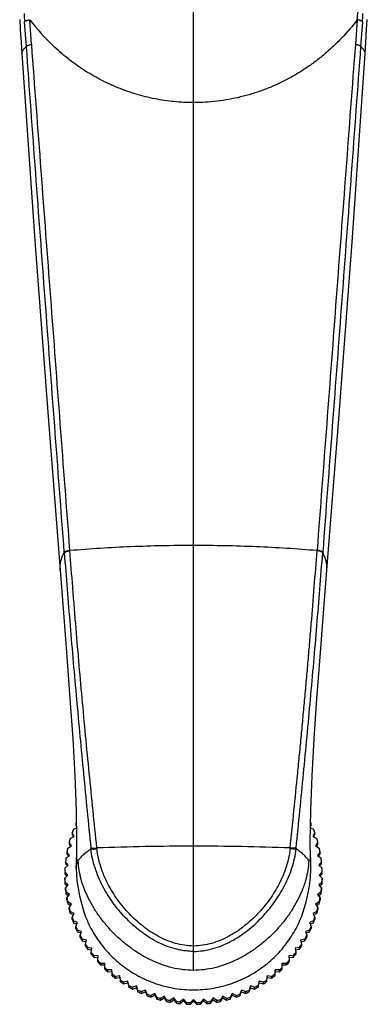
# Model space of a CAD drawing. Units: inches. Extents: x 4.2 to 17.9, y 3.8 to 11.2.
# Drawn here: x 10.2 to 11.9, y 3.8 to 8.6 of the extents above; entities that cross this region are included whole.
import ezdxf

# ---------------------------------------------------------------- set-up
doc = ezdxf.new("R2010")
doc.units = ezdxf.units.IN
doc.header["$LTSCALE"] = 1.21
doc.header["$MEASUREMENT"] = 0
doc.layers.get('0').update_dxf_attribs({"linetype": 'CONTINUOUS'})

msp = doc.modelspace()

# ---------------------------------------------------------------- linework, layer by layer
at = {"color": 9, "linetype": 'CONTINUOUS'}
for p, q in [((11.0473, 3.9555), (11.0473, 8.7966)), ((10.2359, 8.4426), (10.2271, 8.5627)), ((10.2613, 8.4525), (10.2523, 8.5727)), ((11.8424, 8.5727), (11.8333, 8.4525)), ((11.8675, 8.5627), (11.8588, 8.4426)), ((10.4198, 5.9834), (10.4197, 5.9853)), ((10.4471, 5.994), (10.447, 5.996)), ((11.6477, 5.996), (11.6475, 5.994)), ((11.6749, 5.9853), (11.6748, 5.9834)), ((10.5491, 4.5455), (10.5486, 4.5497)), ((11.546, 4.5497), (11.5456, 4.5455))]:
    msp.add_line(p, q, dxfattribs=at)
at = {"color": 7, "linetype": 'CONTINUOUS'}
for p, q in [((10.4643, 4.6419), (10.4791, 4.6479)), ((10.4789, 4.6618), (10.4758, 4.6693)), ((10.4758, 4.6693), (10.4758, 4.6608)), ((10.4758, 4.6608), (10.479, 4.653)), ((11.6155, 4.6479), (11.6303, 4.6419)), ((11.6156, 4.653), (11.6188, 4.6608)), ((11.6188, 4.6693), (11.6157, 4.6618)), ((11.6188, 4.6608), (11.6188, 4.6693)), ((10.4484, 4.5958), (10.4673, 4.6054)), ((10.4673, 4.6054), (10.4577, 4.6241)), ((10.4577, 4.6241), (10.4577, 4.6155)), ((10.4577, 4.6155), (10.4639, 4.6036)), ((11.6369, 4.6241), (11.6273, 4.6054)), ((11.6273, 4.6054), (11.6462, 4.5958)), ((11.6308, 4.6036), (11.6369, 4.6155)), ((11.6369, 4.6155), (11.6369, 4.6241)), ((10.4363, 4.5487), (10.4543, 4.5597)), ((10.4543, 4.5597), (10.4433, 4.5776)), ((10.4433, 4.5776), (10.4433, 4.5691)), ((10.4433, 4.5691), (10.4505, 4.5573)), ((10.4799, 4.58), (10.4786, 4.5034)), ((11.6514, 4.5776), (11.6403, 4.5597)), ((11.6403, 4.5597), (11.6584, 4.5487)), ((11.6441, 4.5573), (11.6514, 4.5691)), ((11.6514, 4.5691), (11.6514, 4.5776)), ((10.4278, 4.5008), (10.445, 4.5132)), ((10.445, 4.5132), (10.4325, 4.5302)), ((10.4325, 4.5302), (10.4325, 4.5216)), ((10.4325, 4.5216), (10.4409, 4.5102)), ((10.4787, 4.5045), (10.4774, 4.4869)), ((11.617, 4.4894), (11.6161, 4.5021)), ((11.6621, 4.5302), (11.6496, 4.5132)), ((11.6496, 4.5132), (11.6668, 4.5008)), ((11.6537, 4.5102), (11.6621, 4.5216)), ((11.6621, 4.5216), (11.6621, 4.5302)), ((10.4232, 4.4524), (10.4394, 4.466)), ((10.4394, 4.466), (10.4256, 4.482)), ((10.4256, 4.482), (10.4256, 4.4734)), ((10.4256, 4.4734), (10.4351, 4.4624)), ((10.4774, 4.4869), (10.4767, 4.4496)), ((10.4767, 4.4496), (10.4767, 4.4496)), ((11.6179, 4.4476), (11.617, 4.4894)), ((11.669, 4.482), (11.6553, 4.466)), ((11.6553, 4.466), (11.6714, 4.4524)), ((11.6595, 4.4624), (11.669, 4.4734)), ((11.669, 4.4734), (11.669, 4.482)), ((10.4375, 4.4186), (10.4225, 4.4335)), ((10.4225, 4.4335), (10.4225, 4.4249)), ((10.4225, 4.4249), (10.4332, 4.4143)), ((10.4225, 4.4037), (10.4375, 4.4186)), ((10.4225, 4.3951), (10.4225, 4.4037)), ((11.6721, 4.4335), (11.6571, 4.4186)), ((11.6571, 4.4186), (11.6721, 4.4037)), ((11.6614, 4.4143), (11.6721, 4.4249)), ((11.6721, 4.4249), (11.6721, 4.4335)), ((11.6721, 4.4037), (11.6721, 4.3951)), ((10.4394, 4.3712), (10.4232, 4.3848)), ((10.4232, 4.3848), (10.4232, 4.3762)), ((10.4232, 4.3762), (10.4351, 4.3662)), ((10.4256, 4.3552), (10.4394, 4.3712)), ((10.4256, 4.3466), (10.4256, 4.3552)), ((11.6714, 4.3848), (11.6553, 4.3712)), ((11.6553, 4.3712), (11.669, 4.3552)), ((11.6595, 4.3662), (11.6714, 4.3762)), ((11.669, 4.3552), (11.669, 4.3466)), ((11.6714, 4.3762), (11.6714, 4.3848)), ((10.445, 4.324), (10.4278, 4.3364)), ((10.4278, 4.3364), (10.4278, 4.3278)), ((10.4278, 4.3278), (10.4409, 4.3184)), ((10.4325, 4.307), (10.445, 4.324)), ((10.4325, 4.2984), (10.4325, 4.307)), ((11.6668, 4.3364), (11.6496, 4.324)), ((11.6496, 4.324), (11.6621, 4.307)), ((11.6537, 4.3184), (11.6668, 4.3278)), ((11.6621, 4.307), (11.6621, 4.2984)), ((11.6668, 4.3278), (11.6668, 4.3364)), ((10.4543, 4.2775), (10.4363, 4.2885)), ((10.4363, 4.2885), (10.4363, 4.2799)), ((10.4363, 4.2799), (10.4505, 4.2712)), ((10.4433, 4.2595), (10.4543, 4.2775)), ((10.4433, 4.251), (10.4433, 4.2595)), ((11.6584, 4.2885), (11.6403, 4.2775)), ((11.6403, 4.2775), (11.6514, 4.2595)), ((11.6441, 4.2712), (11.6584, 4.2799)), ((11.6514, 4.2595), (11.6514, 4.251)), ((11.6584, 4.2799), (11.6584, 4.2885)), ((10.4673, 4.2318), (10.4484, 4.2413)), ((10.4484, 4.2413), (10.4484, 4.2328)), ((10.4484, 4.2328), (10.4638, 4.225)), ((10.4577, 4.2131), (10.4673, 4.2318)), ((10.4577, 4.2045), (10.4577, 4.2131)), ((11.6462, 4.2413), (11.6273, 4.2318)), ((11.6273, 4.2318), (11.6369, 4.2131)), ((11.6308, 4.225), (11.6462, 4.2328)), ((11.6369, 4.2131), (11.6369, 4.2045)), ((11.6462, 4.2328), (11.6462, 4.2413)), ((10.4839, 4.1873), (10.4643, 4.1953)), ((10.4643, 4.1953), (10.4643, 4.1867)), ((10.4643, 4.1867), (10.4809, 4.1799)), ((10.4758, 4.1678), (10.4839, 4.1873)), ((10.4758, 4.1593), (10.4758, 4.1678)), ((11.6303, 4.1953), (11.6107, 4.1873)), ((11.6107, 4.1873), (11.6188, 4.1678)), ((11.6138, 4.1799), (11.6303, 4.1867)), ((11.6188, 4.1678), (11.6188, 4.1593)), ((11.6303, 4.1867), (11.6303, 4.1953)), ((10.504, 4.1442), (10.4838, 4.1507)), ((10.4838, 4.1507), (10.4838, 4.1421)), ((10.4838, 4.1421), (10.5014, 4.1364)), ((10.4974, 4.1242), (10.504, 4.1442)), ((10.4974, 4.1156), (10.4974, 4.1242)), ((11.6108, 4.1507), (11.5907, 4.1442)), ((11.5907, 4.1442), (11.5972, 4.1242)), ((11.5932, 4.1364), (11.6108, 4.1421)), ((11.5972, 4.1242), (11.5972, 4.1156)), ((11.6108, 4.1421), (11.6108, 4.1507)), ((10.5274, 4.1027), (10.5067, 4.1077)), ((10.5067, 4.1077), (10.5067, 4.0991)), ((10.5067, 4.0991), (10.5254, 4.0946)), ((10.5224, 4.0823), (10.5274, 4.1027)), ((10.5224, 4.0737), (10.5224, 4.0823)), ((10.554, 4.0633), (10.533, 4.0666)), ((10.533, 4.0666), (10.533, 4.058)), ((11.5616, 4.0666), (11.5407, 4.0633)), ((11.5616, 4.058), (11.5616, 4.0666)), ((11.5879, 4.1077), (11.5673, 4.1027)), ((11.5673, 4.1027), (11.5722, 4.0823)), ((11.5692, 4.0946), (11.5879, 4.0991)), ((11.5722, 4.0823), (11.5722, 4.0737)), ((11.5879, 4.0991), (11.5879, 4.1077)), ((10.533, 4.058), (10.5526, 4.0549)), ((10.5506, 4.0425), (10.554, 4.0633)), ((10.5506, 4.0339), (10.5506, 4.0425)), ((10.5836, 4.026), (10.5625, 4.0277)), ((10.5625, 4.0277), (10.5625, 4.0191)), ((10.5625, 4.0191), (10.5829, 4.0175)), ((10.5819, 4.005), (10.5836, 4.026)), ((11.5322, 4.0277), (11.511, 4.026)), ((11.511, 4.026), (11.5127, 4.005)), ((11.5117, 4.0175), (11.5322, 4.0191)), ((11.5322, 4.0191), (11.5322, 4.0277)), ((11.5407, 4.0633), (11.544, 4.0425)), ((11.542, 4.0549), (11.5616, 4.058)), ((11.544, 4.0425), (11.544, 4.0339)), ((10.5819, 3.9965), (10.5819, 4.005)), ((10.5949, 3.9912), (10.6161, 3.9912)), ((10.5949, 3.9912), (10.5949, 3.9826)), ((10.5949, 3.9826), (10.6161, 3.9826)), ((10.6161, 3.9616), (10.6161, 3.9912)), ((11.4785, 3.9912), (11.4997, 3.9912)), ((11.4785, 3.9616), (11.4785, 3.9912)), ((11.4785, 3.9826), (11.4997, 3.9826)), ((11.4997, 3.9826), (11.4997, 3.9912)), ((11.5127, 4.005), (11.5127, 3.9965)), ((10.6513, 3.9589), (10.6301, 3.9573)), ((10.6301, 3.9573), (10.6301, 3.9487)), ((10.6301, 3.9487), (10.6513, 3.9504)), ((10.6529, 3.938), (10.6513, 3.9589)), ((10.6513, 3.9504), (10.6513, 3.9589)), ((10.6513, 3.9504), (10.6529, 3.9294)), ((10.6529, 3.9294), (10.6529, 3.938)), ((10.6889, 3.9296), (10.6679, 3.9263)), ((10.6679, 3.9263), (10.6679, 3.9177)), ((10.6922, 3.9088), (10.6889, 3.9296)), ((10.6889, 3.921), (10.6889, 3.9296)), ((11.4058, 3.9296), (11.4024, 3.9088)), ((11.4267, 3.9263), (11.4058, 3.9296)), ((11.4058, 3.921), (11.4058, 3.9296)), ((11.4267, 3.9177), (11.4267, 3.9263)), ((11.4434, 3.9589), (11.4417, 3.938)), ((11.4417, 3.9294), (11.4434, 3.9504)), ((11.4417, 3.938), (11.4417, 3.9294)), ((11.4645, 3.9573), (11.4434, 3.9589)), ((11.4434, 3.9504), (11.4434, 3.9589)), ((11.4434, 3.9504), (11.4645, 3.9487)), ((11.4645, 3.9487), (11.4645, 3.9573)), ((10.6679, 3.9177), (10.6889, 3.921)), ((10.6889, 3.921), (10.6922, 3.9002)), ((10.6922, 3.9002), (10.6922, 3.9088)), ((10.7287, 3.9032), (10.7081, 3.8983)), ((10.7081, 3.8983), (10.7081, 3.8897)), ((10.7081, 3.8897), (10.7287, 3.8946)), ((10.7336, 3.8827), (10.7287, 3.9032)), ((10.7287, 3.8946), (10.7287, 3.9032)), ((10.7287, 3.8946), (10.7336, 3.8742)), ((10.7336, 3.8742), (10.7336, 3.8827)), ((10.7705, 3.88), (10.7503, 3.8735)), ((10.7503, 3.8735), (10.7503, 3.8649)), ((10.777, 3.86), (10.7705, 3.88)), ((10.7705, 3.8714), (10.7705, 3.88)), ((11.3242, 3.88), (11.3176, 3.86)), ((11.3443, 3.8735), (11.3242, 3.88)), ((11.3242, 3.8714), (11.3242, 3.88)), ((11.3443, 3.8649), (11.3443, 3.8735)), ((11.3659, 3.9032), (11.361, 3.8827)), ((11.361, 3.8742), (11.3659, 3.8946)), ((11.361, 3.8827), (11.361, 3.8742)), ((11.3866, 3.8983), (11.3659, 3.9032)), ((11.3659, 3.8946), (11.3659, 3.9032)), ((11.3659, 3.8946), (11.3866, 3.8897)), ((11.3866, 3.8897), (11.3866, 3.8983)), ((11.4024, 3.9002), (11.4058, 3.921)), ((11.4024, 3.9088), (11.4024, 3.9002)), ((11.4058, 3.921), (11.4267, 3.9177)), ((10.7503, 3.8649), (10.7705, 3.8714)), ((10.7705, 3.8714), (10.777, 3.8514)), ((10.777, 3.8514), (10.777, 3.86)), ((10.814, 3.8601), (10.7944, 3.8521)), ((10.7944, 3.8521), (10.7944, 3.8435)), ((10.7944, 3.8435), (10.814, 3.8515)), ((10.8221, 3.8407), (10.814, 3.8601)), ((10.814, 3.8515), (10.814, 3.8601)), ((10.814, 3.8515), (10.8221, 3.8321)), ((10.8221, 3.8321), (10.8221, 3.8407)), ((10.8589, 3.8437), (10.84, 3.8341)), ((10.84, 3.8256), (10.8589, 3.8351)), ((10.84, 3.8341), (10.84, 3.8256)), ((10.8685, 3.825), (10.8589, 3.8437)), ((10.8589, 3.8351), (10.8589, 3.8437)), ((10.8589, 3.8351), (10.8685, 3.8164)), ((10.905, 3.8308), (10.8869, 3.8198)), ((10.916, 3.8129), (10.905, 3.8308)), ((10.905, 3.8222), (10.905, 3.8308)), ((11.1897, 3.8308), (11.1786, 3.8129)), ((11.2078, 3.8198), (11.1897, 3.8308)), ((11.1897, 3.8222), (11.1897, 3.8308)), ((11.2358, 3.8437), (11.2261, 3.825)), ((11.2261, 3.8164), (11.2358, 3.8351)), ((11.2547, 3.8341), (11.2358, 3.8437)), ((11.2358, 3.8351), (11.2358, 3.8437)), ((11.2358, 3.8351), (11.2547, 3.8256)), ((11.2547, 3.8256), (11.2547, 3.8341)), ((11.2807, 3.8601), (11.2726, 3.8407)), ((11.2726, 3.8321), (11.2807, 3.8515)), ((11.2726, 3.8407), (11.2726, 3.8321)), ((11.3003, 3.8521), (11.2807, 3.8601)), ((11.2807, 3.8515), (11.2807, 3.8601)), ((11.2807, 3.8515), (11.3003, 3.8435)), ((11.3003, 3.8435), (11.3003, 3.8521)), ((11.3176, 3.8514), (11.3242, 3.8714)), ((11.3176, 3.86), (11.3176, 3.8514)), ((11.3242, 3.8714), (11.3443, 3.8649)), ((10.8685, 3.8164), (10.8685, 3.825)), ((10.8869, 3.8112), (10.905, 3.8222)), ((10.8869, 3.8198), (10.8869, 3.8112)), ((10.905, 3.8222), (10.916, 3.8043)), ((10.916, 3.8043), (10.916, 3.8129)), ((10.9519, 3.8215), (10.9348, 3.8092)), ((10.9348, 3.8006), (10.9519, 3.813)), ((10.9348, 3.8092), (10.9348, 3.8006)), ((10.9644, 3.8045), (10.9519, 3.8215)), ((10.9519, 3.813), (10.9519, 3.8215)), ((10.9519, 3.813), (10.9644, 3.796)), ((10.9644, 3.796), (10.9644, 3.8045)), ((10.9995, 3.816), (10.9833, 3.8023)), ((10.9833, 3.7937), (10.9995, 3.8074)), ((10.9833, 3.8023), (10.9833, 3.7937)), ((11.0132, 3.8), (10.9995, 3.816)), ((10.9995, 3.8074), (10.9995, 3.816)), ((10.9995, 3.8074), (11.0132, 3.7914)), ((11.0132, 3.7914), (11.0132, 3.8)), ((11.0473, 3.8141), (11.0323, 3.7992)), ((11.0323, 3.7907), (11.0473, 3.8055)), ((11.0323, 3.7992), (11.0323, 3.7907)), ((11.0623, 3.7992), (11.0473, 3.8141)), ((11.0473, 3.8055), (11.0473, 3.8141)), ((11.0473, 3.8055), (11.0623, 3.7907)), ((11.0623, 3.7907), (11.0623, 3.7992)), ((11.0952, 3.816), (11.0814, 3.8)), ((11.0814, 3.7914), (11.0952, 3.8074)), ((11.0814, 3.8), (11.0814, 3.7914)), ((11.1113, 3.8023), (11.0952, 3.816)), ((11.0952, 3.8074), (11.0952, 3.816)), ((11.0952, 3.8074), (11.1113, 3.7937)), ((11.1113, 3.7937), (11.1113, 3.8023)), ((11.1427, 3.8215), (11.1302, 3.8045)), ((11.1302, 3.796), (11.1427, 3.813)), ((11.1302, 3.8045), (11.1302, 3.796)), ((11.1599, 3.8092), (11.1427, 3.8215)), ((11.1427, 3.813), (11.1427, 3.8215)), ((11.1427, 3.813), (11.1599, 3.8006)), ((11.1599, 3.8006), (11.1599, 3.8092)), ((11.1786, 3.8043), (11.1897, 3.8222)), ((11.1786, 3.8129), (11.1786, 3.8043)), ((11.1897, 3.8222), (11.2078, 3.8112)), ((11.2078, 3.8112), (11.2078, 3.8198)), ((11.2261, 3.825), (11.2261, 3.8164))]:
    msp.add_line(p, q, dxfattribs=at)
for points in [[(10.2032, 8.5728), (10.2063, 8.5258), (10.2104, 8.463), (10.2139, 8.4077)], [(11.8808, 8.4077), (11.8842, 8.462), (11.8883, 8.5247), (11.8914, 8.5728)], [(10.2139, 8.4077), (10.2778, 7.477), (10.343, 6.6242), (10.3997, 5.8988)], [(11.6949, 5.8988), (11.7525, 6.6349), (11.818, 7.4917), (11.8808, 8.4077)], [(10.3997, 5.8988), (10.4157, 5.6915), (10.4322, 5.4789), (10.4475, 5.2752), (10.4609, 5.0819), (10.4714, 4.9008), (10.4781, 4.7333), (10.4799, 4.58)], [(11.616, 4.5021), (11.6147, 4.5788), (11.6165, 4.7321), (11.6232, 4.8996), (11.6337, 5.0807), (11.6471, 5.274), (11.6623, 5.4778), (11.6788, 5.6904), (11.6949, 5.8988)], [(10.4767, 4.4496), (10.4804, 4.392), (10.4929, 4.3175), (10.511, 4.2504)], [(11.5836, 4.2504), (11.5929, 4.2819), (11.603, 4.3235), (11.6106, 4.3649), (11.6157, 4.4062), (11.6179, 4.4476)]]:
    msp.add_lwpolyline(points, dxfattribs=at)
at = {"color": 9, "linetype": 'CONTINUOUS'}
for centre, radius, start, end in [((4.3249, 9.3644), 7.559, 353.9876, 354.28822), ((21.0991, 9.3559), 10.9009, 183.96035, 184.17293), ((11.0941, 9.2114), 1.0568, 217.1895, 226.3803), ((0.9686, 9.3578), 10.9279, 355.82733, 356.03938), ((11.0452, -8.1551), 12.7137, 89.99027, 92.10612), ((10.9732, 4.5907), 0.3974, 185.8833, 186.5033), ((11.0495, -8.1551), 12.7137, 87.89388, 90.00973), ((11.1214, 4.5907), 0.3974, 353.4967, 354.1167)]:
    msp.add_arc(centre, radius, start, end, dxfattribs=at)
at = {"color": 7, "linetype": 'CONTINUOUS'}
for centre, radius, start, end in [((11.0384, 4.4181), 0.6161, 158.7055, 160.4666), ((11.0391, 4.4178), 0.6169, 155.2709, 155.9379), ((11.0556, 4.4178), 0.6169, 24.0621, 24.7299), ((11.0563, 4.4181), 0.6161, 19.5334, 21.2945), ((11.0377, 4.4184), 0.6154, 163.2367, 164.9993), ((11.057, 4.4184), 0.6154, 15.0007, 16.7633), ((11.0371, 4.4185), 0.6148, 167.7715, 169.5351), ((11.0576, 4.4185), 0.6148, 10.4649, 12.2285), ((11.0367, 4.4186), 0.6144, 172.3088, 174.0732), ((11.0579, 4.4186), 0.6144, 5.9268, 7.6912), ((11.0365, 4.4186), 0.6142, 176.8478, 178.6126), ((11.0581, 4.4186), 0.6142, 1.3874, 3.1522), ((11.0365, 4.4186), 0.6142, 181.3874, 183.1522), ((11.0581, 4.4186), 0.6142, 356.8478, 358.6126), ((11.0365, 4.41), 0.6142, 181.3874, 183.1522), ((11.0367, 4.4186), 0.6144, 185.9268, 187.6912), ((11.0579, 4.4186), 0.6144, 352.3088, 354.0732), ((11.0581, 4.41), 0.6142, 356.8478, 358.6126), ((11.0367, 4.41), 0.6144, 185.9268, 187.6912), ((11.0371, 4.4187), 0.6148, 190.4649, 192.2285), ((11.0576, 4.4187), 0.6148, 347.7715, 349.5351), ((11.0579, 4.41), 0.6144, 352.3088, 354.0732), ((11.0371, 4.4101), 0.6148, 190.4649, 192.2285), ((11.0377, 4.4188), 0.6154, 195.0007, 196.7633), ((11.057, 4.4188), 0.6154, 343.2367, 344.9993), ((11.0576, 4.4101), 0.6148, 347.7715, 349.5351), ((11.0377, 4.4102), 0.6154, 195.0007, 196.7633), ((11.0384, 4.4191), 0.6161, 199.5334, 201.2945), ((11.0563, 4.4191), 0.6161, 338.7055, 340.4666), ((11.057, 4.4102), 0.6154, 343.2367, 344.9993), ((11.0384, 4.4105), 0.6161, 199.5334, 201.2945), ((11.0392, 4.4194), 0.617, 204.0622, 205.8216), ((11.0554, 4.4194), 0.617, 334.1784, 335.9378), ((11.0563, 4.4105), 0.6161, 338.7055, 340.4666), ((11.0392, 4.4108), 0.617, 204.0622, 205.8216), ((11.0401, 4.4199), 0.6181, 208.5863, 210.3438), ((11.0401, 4.4113), 0.6181, 208.5863, 210.3438), ((11.0545, 4.4199), 0.6181, 329.6562, 331.4137), ((11.0545, 4.4113), 0.6181, 329.6562, 331.4137), ((11.0554, 4.4108), 0.617, 334.1784, 335.9378), ((11.0411, 4.4205), 0.6192, 213.1053, 214.8605), ((11.0411, 4.4119), 0.6192, 213.1053, 214.8605), ((11.0535, 4.4205), 0.6192, 325.1395, 326.8947), ((11.0535, 4.4119), 0.6192, 325.1395, 326.8947), ((11.0421, 4.4212), 0.6204, 217.6185, 219.3714), ((11.0421, 4.4126), 0.6204, 217.6185, 219.3714), ((11.0526, 4.4212), 0.6204, 320.6286, 322.3815), ((11.0526, 4.4126), 0.6204, 320.6286, 322.3815), ((11.043, 4.4221), 0.6217, 222.1257, 223.8762), ((11.043, 4.4134), 0.6216, 222.1256, 223.8764), ((11.0439, 4.423), 0.623, 226.6267, 228.3749), ((11.0508, 4.4229), 0.6229, 311.625, 313.3734), ((11.0517, 4.422), 0.6216, 316.1236, 317.8744), ((11.0516, 4.4135), 0.6217, 316.1238, 317.8743), ((11.0439, 4.4143), 0.6229, 226.6266, 228.375), ((11.0448, 4.4239), 0.6243, 231.1216, 232.8673), ((11.0448, 4.4154), 0.6243, 231.1216, 232.8673), ((11.0499, 4.4239), 0.6243, 307.1327, 308.8784), ((11.0499, 4.4154), 0.6243, 307.1327, 308.8784), ((11.0507, 4.4144), 0.623, 311.6251, 313.3733), ((11.0455, 4.4249), 0.6255, 235.6104, 237.3539), ((11.0455, 4.4164), 0.6255, 235.6104, 237.3539), ((11.0461, 4.4259), 0.6266, 240.0934, 241.8348), ((11.0461, 4.4173), 0.6266, 240.0934, 241.8348), ((11.0486, 4.4259), 0.6266, 298.1652, 299.9066), ((11.0486, 4.4173), 0.6266, 298.1652, 299.9066), ((11.0492, 4.4249), 0.6255, 302.6461, 304.3896), ((11.0492, 4.4164), 0.6255, 302.6461, 304.3896), ((11.0465, 4.4268), 0.6277, 244.5711, 246.3105), ((11.0465, 4.4183), 0.6277, 244.5711, 246.3105), ((11.0469, 4.4277), 0.6286, 249.044, 250.7818), ((11.0469, 4.4191), 0.6286, 249.044, 250.7818), ((11.0478, 4.4277), 0.6286, 289.2182, 290.956), ((11.0478, 4.4191), 0.6286, 289.2182, 290.956), ((11.0481, 4.4268), 0.6277, 293.6895, 295.4289), ((11.0481, 4.4183), 0.6277, 293.6895, 295.4289), ((11.0471, 4.4284), 0.6293, 253.5128, 255.2492), ((11.0471, 4.4198), 0.6293, 253.5128, 255.2492), ((11.0472, 4.429), 0.6299, 257.9783, 259.7136), ((11.0472, 4.4204), 0.6299, 257.9783, 259.7136), ((11.0473, 4.4294), 0.6303, 262.4412, 264.1758), ((11.0473, 4.4208), 0.6303, 262.4412, 264.1758), ((11.0473, 4.4296), 0.6305, 266.9026, 268.6368), ((11.0473, 4.421), 0.6305, 266.9026, 268.6368), ((11.0473, 4.4296), 0.6305, 271.3632, 273.0974), ((11.0473, 4.421), 0.6305, 271.3632, 273.0974), ((11.0473, 4.4294), 0.6303, 275.8242, 277.5588), ((11.0473, 4.4208), 0.6303, 275.8242, 277.5588), ((11.0474, 4.429), 0.6299, 280.2864, 282.0217), ((11.0474, 4.4204), 0.6299, 280.2864, 282.0217), ((11.0475, 4.4284), 0.6293, 284.7508, 286.4872), ((11.0475, 4.4198), 0.6293, 284.7508, 286.4872)]:
    msp.add_arc(centre, radius, start, end, dxfattribs=at)
at = {"color": 9, "linetype": 'CONTINUOUS'}
for points, knots in [([(10.2271, 8.5627), (10.2274, 8.5632), (10.2283, 8.5643), (10.2302, 8.5657), (10.2326, 8.5671), (10.2356, 8.5684), (10.2392, 8.5696), (10.2447, 8.5712), (10.2492, 8.5721), (10.2523, 8.5727)], [0, 0, 0, 0, 0.066216, 0.149351, 0.250664, 0.370104, 0.506852, 0.65899, 1, 1, 1, 1]), ([(11.8424, 8.5727), (11.8191, 8.542), (11.7816, 8.4977), (11.727, 8.4432), (11.6838, 8.4047), (11.6385, 8.3686), (11.5913, 8.3352), (11.5423, 8.3045), (11.4916, 8.2768), (11.4394, 8.252), (11.3859, 8.2304), (11.3312, 8.2119), (11.2571, 8.1916), (11.1625, 8.1746), (11.0857, 8.17), (11.0473, 8.17)], [0, 0, 0, 0, 0.125201, 0.187852, 0.250503, 0.313146, 0.375767, 0.438357, 0.500912, 0.563433, 0.625915, 0.688359, 0.750764, 0.875429, 1, 1, 1, 1]), ([(11.8675, 8.5627), (11.8672, 8.5632), (11.8663, 8.5642), (11.8645, 8.5656), (11.8621, 8.567), (11.859, 8.5684), (11.8554, 8.5696), (11.8498, 8.5712), (11.8454, 8.5721), (11.8424, 8.5727)], [0, 0, 0, 0, 0.064318, 0.146864, 0.248756, 0.370038, 0.509747, 0.664303, 1, 1, 1, 1]), ([(10.2139, 8.4077), (10.2138, 8.4089), (10.2139, 8.4114), (10.2149, 8.4153), (10.2165, 8.4194), (10.219, 8.4237), (10.2221, 8.4282), (10.226, 8.4329), (10.2306, 8.4377), (10.2341, 8.441), (10.2359, 8.4426)], [0, 0, 0, 0, 0.085544, 0.178628, 0.281831, 0.397044, 0.525624, 0.66854, 0.826494, 1, 1, 1, 1]), ([(10.2359, 8.4426), (10.2362, 8.4431), (10.2371, 8.4442), (10.239, 8.4456), (10.2415, 8.447), (10.2446, 8.4483), (10.2483, 8.4496), (10.2539, 8.4511), (10.2583, 8.452), (10.2614, 8.4525)], [0, 0, 0, 0, 0.065388, 0.149156, 0.25213, 0.374082, 0.513835, 0.667744, 1, 1, 1, 1]), ([(10.4197, 5.9853), (10.4042, 6.1901), (10.3731, 6.5997), (10.3268, 7.214), (10.2809, 7.8283), (10.2508, 8.2378), (10.2359, 8.4426)], [0, 0, 0, 0, 0.250028, 0.50004, 0.750031, 1, 1, 1, 1]), ([(10.447, 5.996), (10.4161, 6.4053), (10.3539, 7.2242), (10.2922, 8.043), (10.2614, 8.4525)], [0, 0, 0, 0, 0.499921, 1, 1, 1, 1]), ([(11.0473, 8.17), (11.016, 8.17), (10.9533, 8.1731), (10.8756, 8.1844), (10.8144, 8.198), (10.7538, 8.2146), (10.6796, 8.2407), (10.5939, 8.2804), (10.5124, 8.3281), (10.4355, 8.3833), (10.3879, 8.4247), (10.3651, 8.4464)], [0, 0, 0, 0, 0.124648, 0.249368, 0.311779, 0.374218, 0.499152, 0.624213, 0.749389, 0.874668, 1, 1, 1, 1]), ([(11.8333, 8.4525), (11.8025, 8.043), (11.7408, 7.2242), (11.6786, 6.4053), (11.6477, 5.996)], [0, 0, 0, 0, 0.500079, 1, 1, 1, 1]), ([(11.8588, 8.4426), (11.8438, 8.2378), (11.8137, 7.8283), (11.7678, 7.214), (11.7215, 6.5997), (11.6905, 6.1901), (11.675, 5.9853)], [0, 0, 0, 0, 0.249967, 0.499958, 0.74997, 1, 1, 1, 1]), ([(11.8588, 8.4426), (11.8584, 8.4431), (11.8575, 8.4442), (11.8556, 8.4456), (11.8531, 8.447), (11.8501, 8.4483), (11.8465, 8.4495), (11.8409, 8.4511), (11.8364, 8.452), (11.8333, 8.4525)], [0, 0, 0, 0, 0.066718, 0.150392, 0.252128, 0.371793, 0.508524, 0.660382, 1, 1, 1, 1]), ([(11.8808, 8.4077), (11.8808, 8.4089), (11.8807, 8.4114), (11.8798, 8.4153), (11.8781, 8.4194), (11.8757, 8.4237), (11.8725, 8.4282), (11.8686, 8.4329), (11.864, 8.4377), (11.8606, 8.441), (11.8588, 8.4426)], [0, 0, 0, 0, 0.085547, 0.178634, 0.281838, 0.397052, 0.525631, 0.668546, 0.826497, 1, 1, 1, 1]), ([(10.3997, 5.8988), (10.3991, 5.906), (10.3991, 5.9207), (10.4025, 5.9426), (10.4093, 5.9644), (10.4159, 5.9784), (10.4197, 5.9853)], [0, 0, 0, 0, 0.241077, 0.484779, 0.736201, 1, 1, 1, 1]), ([(10.4197, 5.9853), (10.42, 5.9859), (10.4209, 5.987), (10.4229, 5.9885), (10.4255, 5.9901), (10.4289, 5.9915), (10.4328, 5.9928), (10.4389, 5.9945), (10.4437, 5.9954), (10.447, 5.996)], [0, 0, 0, 0, 0.063079, 0.144994, 0.246901, 0.368781, 0.50951, 0.66501, 1, 1, 1, 1]), ([(10.4198, 5.9834), (10.4201, 5.9839), (10.4211, 5.9851), (10.423, 5.9866), (10.4257, 5.9881), (10.429, 5.9895), (10.433, 5.9909), (10.439, 5.9925), (10.4438, 5.9935), (10.4471, 5.994)], [0, 0, 0, 0, 0.063055, 0.144955, 0.246854, 0.368727, 0.509452, 0.66496, 1, 1, 1, 1]), ([(10.4198, 5.9834), (10.4288, 5.8657), (10.4478, 5.6285), (10.4788, 5.271), (10.5128, 4.9108), (10.5365, 4.6701), (10.5486, 4.5497)], [0, 0, 0, 0, 0.245912, 0.495899, 0.747892, 1, 1, 1, 1]), ([(11.0473, 6.019), (10.9965, 6.019), (10.8953, 6.018), (10.7441, 6.0133), (10.5948, 6.0055), (10.496, 5.9982), (10.4471, 5.994)], [0, 0, 0, 0, 0.253506, 0.505601, 0.754894, 1, 1, 1, 1]), ([(10.5779, 4.55), (10.5717, 4.6105), (10.5593, 4.7317), (10.5411, 4.9136), (10.5234, 5.0955), (10.5064, 5.2771), (10.4904, 5.4581), (10.4777, 5.6084), (10.4679, 5.7279), (10.4584, 5.8464), (10.4516, 5.935), (10.4471, 5.994)], [0, 0, 0, 0, 0.125898, 0.252037, 0.378182, 0.504076, 0.629475, 0.754107, 0.816048, 0.877695, 1, 1, 1, 1]), ([(11.6475, 5.994), (11.5986, 5.9982), (11.4998, 6.0055), (11.3505, 6.0133), (11.1994, 6.018), (11.0981, 6.019), (11.0473, 6.019)], [0, 0, 0, 0, 0.245106, 0.494399, 0.746494, 1, 1, 1, 1]), ([(11.5167, 4.55), (11.523, 4.6105), (11.5353, 4.7317), (11.5505, 4.8833), (11.5624, 5.0046), (11.5711, 5.0956), (11.5797, 5.1865), (11.5881, 5.2773), (11.5963, 5.368), (11.6042, 5.4584), (11.6119, 5.5486), (11.6219, 5.6681), (11.6339, 5.8166), (11.6431, 5.935), (11.6475, 5.994)], [0, 0, 0, 0, 0.125896, 0.252037, 0.315126, 0.378184, 0.441179, 0.504079, 0.566855, 0.629477, 0.691907, 0.75411, 0.877697, 1, 1, 1, 1]), ([(11.546, 4.5497), (11.5581, 4.6701), (11.5818, 4.9108), (11.6158, 5.271), (11.6468, 5.6285), (11.6659, 5.8657), (11.6748, 5.9834)], [0, 0, 0, 0, 0.252108, 0.504101, 0.754087, 1, 1, 1, 1]), ([(11.6748, 5.9834), (11.6745, 5.9839), (11.6736, 5.9851), (11.6716, 5.9866), (11.669, 5.9881), (11.6656, 5.9895), (11.6617, 5.9909), (11.6556, 5.9925), (11.6508, 5.9935), (11.6475, 5.994)], [0, 0, 0, 0, 0.063057, 0.14496, 0.24686, 0.368733, 0.509457, 0.664964, 1, 1, 1, 1]), ([(11.6749, 5.9853), (11.6747, 5.9859), (11.6737, 5.987), (11.6718, 5.9885), (11.6691, 5.9901), (11.6658, 5.9915), (11.6618, 5.9928), (11.6558, 5.9945), (11.651, 5.9954), (11.6477, 5.996)], [0, 0, 0, 0, 0.063071, 0.144988, 0.246901, 0.368789, 0.509521, 0.665021, 1, 1, 1, 1]), ([(11.6949, 5.8988), (11.6955, 5.906), (11.6955, 5.9207), (11.6921, 5.9426), (11.6853, 5.9644), (11.6787, 5.9784), (11.675, 5.9853)], [0, 0, 0, 0, 0.241078, 0.48478, 0.736202, 1, 1, 1, 1]), ([(10.4876, 4.4878), (10.4907, 4.4929), (10.4981, 4.5031), (10.512, 4.5176), (10.5292, 4.532), (10.5421, 4.541), (10.5491, 4.5455)], [0, 0, 0, 0, 0.209912, 0.444463, 0.707048, 1, 1, 1, 1]), ([(10.5486, 4.5497), (10.5489, 4.5496), (10.5494, 4.5495), (10.5508, 4.5493), (10.5529, 4.5492), (10.5559, 4.5491), (10.5595, 4.5491), (10.5636, 4.5492), (10.5698, 4.5494), (10.5747, 4.5497), (10.5779, 4.55)], [0, 0, 0, 0, 0.025763, 0.057495, 0.138342, 0.241324, 0.365062, 0.507525, 0.664241, 1, 1, 1, 1]), ([(10.5491, 4.5455), (10.5493, 4.5454), (10.5499, 4.5453), (10.5512, 4.5451), (10.5533, 4.545), (10.5563, 4.5449), (10.5599, 4.5448), (10.5641, 4.5449), (10.5703, 4.5452), (10.5751, 4.5455), (10.5784, 4.5457)], [0, 0, 0, 0, 0.025903, 0.057749, 0.138759, 0.241825, 0.365573, 0.507976, 0.664577, 1, 1, 1, 1]), ([(11.0473, 4.0476), (11.0394, 4.0476), (11.0236, 4.0482), (10.9999, 4.0508), (10.9765, 4.055), (10.9458, 4.0626), (10.9083, 4.0756), (10.8653, 4.0958), (10.8245, 4.1201), (10.7859, 4.1478), (10.7497, 4.1784), (10.7157, 4.2116), (10.6842, 4.247), (10.6456, 4.2971), (10.604, 4.3645), (10.5665, 4.4519), (10.5524, 4.5141), (10.5491, 4.5455)], [0, 0, 0, 0, 0.0313, 0.062611, 0.093925, 0.125228, 0.187782, 0.250326, 0.312848, 0.375362, 0.437859, 0.500336, 0.562812, 0.625291, 0.750182, 0.875087, 1, 1, 1, 1]), ([(11.0473, 4.0738), (11.0325, 4.0738), (11.0029, 4.0761), (10.9593, 4.0857), (10.9172, 4.1006), (10.8767, 4.1199), (10.8382, 4.1429), (10.8018, 4.1692), (10.7675, 4.1982), (10.7247, 4.2402), (10.6768, 4.2981), (10.6375, 4.3621), (10.6121, 4.4163), (10.5964, 4.4583), (10.5846, 4.5015), (10.5799, 4.5309), (10.5784, 4.5457)], [0, 0, 0, 0, 0.062007, 0.123986, 0.186259, 0.248788, 0.311364, 0.373996, 0.436689, 0.499442, 0.624905, 0.750243, 0.812885, 0.875415, 0.937812, 1, 1, 1, 1]), ([(11.5163, 4.5457), (11.5148, 4.5309), (11.51, 4.5015), (11.4982, 4.4583), (11.4826, 4.4163), (11.4571, 4.3621), (11.4178, 4.2981), (11.3699, 4.2402), (11.3271, 4.1982), (11.2928, 4.1692), (11.2564, 4.1429), (11.2179, 4.1199), (11.1775, 4.1006), (11.1353, 4.0857), (11.0918, 4.0761), (11.0621, 4.0738), (11.0473, 4.0738)], [0, 0, 0, 0, 0.062192, 0.124595, 0.187129, 0.249773, 0.375108, 0.500565, 0.563315, 0.626007, 0.688637, 0.751212, 0.813741, 0.876013, 0.937992, 1, 1, 1, 1]), ([(11.0473, 4.0476), (11.0632, 4.0476), (11.0949, 4.05), (11.1414, 4.06), (11.1863, 4.0756), (11.2293, 4.0959), (11.2702, 4.1201), (11.3088, 4.1478), (11.345, 4.1784), (11.3789, 4.2116), (11.4104, 4.2471), (11.4394, 4.2846), (11.4657, 4.3241), (11.4969, 4.3791), (11.5282, 4.4519), (11.5423, 4.5141), (11.5456, 4.5455)], [0, 0, 0, 0, 0.062605, 0.125196, 0.187752, 0.250304, 0.31285, 0.375368, 0.437852, 0.500327, 0.562801, 0.625267, 0.687725, 0.750188, 0.875082, 1, 1, 1, 1]), ([(11.5456, 4.5455), (11.5453, 4.5454), (11.5448, 4.5453), (11.5434, 4.5451), (11.5413, 4.545), (11.5383, 4.5449), (11.5347, 4.5448), (11.5306, 4.5449), (11.5244, 4.5452), (11.5195, 4.5455), (11.5163, 4.5457)], [0, 0, 0, 0, 0.0259, 0.057743, 0.138745, 0.241805, 0.365548, 0.507951, 0.664556, 1, 1, 1, 1]), ([(11.546, 4.5497), (11.5458, 4.5496), (11.5452, 4.5495), (11.5439, 4.5493), (11.5418, 4.5492), (11.5388, 4.5491), (11.5352, 4.5491), (11.531, 4.5492), (11.5248, 4.5494), (11.52, 4.5497), (11.5167, 4.55)], [0, 0, 0, 0, 0.025622, 0.057176, 0.137609, 0.240194, 0.363664, 0.506087, 0.663016, 1, 1, 1, 1]), ([(11.607, 4.4878), (11.604, 4.4929), (11.5966, 4.5031), (11.5827, 4.5176), (11.5655, 4.532), (11.5525, 4.541), (11.5456, 4.5455)], [0, 0, 0, 0, 0.209912, 0.444463, 0.707048, 1, 1, 1, 1]), ([(10.4767, 4.4496), (10.4766, 4.4528), (10.477, 4.4593), (10.4791, 4.4689), (10.4826, 4.4785), (10.4858, 4.4847), (10.4876, 4.4878)], [0, 0, 0, 0, 0.238109, 0.480934, 0.733428, 1, 1, 1, 1]), ([(11.0473, 3.9555), (11.03, 3.9555), (10.9953, 3.9578), (10.9436, 3.9674), (10.8925, 3.9829), (10.8426, 4.0037), (10.7943, 4.0295), (10.7481, 4.0597), (10.7043, 4.0937), (10.6634, 4.1311), (10.6259, 4.1713), (10.5921, 4.2138), (10.5624, 4.2581), (10.5372, 4.3035), (10.52, 4.3422), (10.5089, 4.3734), (10.4996, 4.4039), (10.4913, 4.4419), (10.4882, 4.4726), (10.4876, 4.4878)], [0, 0, 0, 0, 0.061792, 0.124325, 0.187782, 0.25219, 0.317452, 0.383338, 0.44953, 0.515648, 0.581295, 0.646091, 0.70966, 0.771646, 0.831757, 0.861073, 0.889879, 0.945933, 1, 1, 1, 1]), ([(11.607, 4.4878), (11.6065, 4.4726), (11.6034, 4.4419), (11.595, 4.4039), (11.5858, 4.3734), (11.5746, 4.3422), (11.5575, 4.3035), (11.5322, 4.2581), (11.5025, 4.2138), (11.4687, 4.1713), (11.4312, 4.1311), (11.3903, 4.0937), (11.3466, 4.0597), (11.3003, 4.0295), (11.252, 4.0037), (11.2021, 3.9829), (11.1511, 3.9674), (11.0994, 3.9578), (11.0646, 3.9555), (11.0473, 3.9555)], [0, 0, 0, 0, 0.054067, 0.110121, 0.138927, 0.168243, 0.228354, 0.29034, 0.353909, 0.418705, 0.484352, 0.55047, 0.616662, 0.682548, 0.74781, 0.812218, 0.875675, 0.938208, 1, 1, 1, 1])]:
    msp.add_open_spline(points, degree=3, knots=knots, dxfattribs=at)
at = {"color": 7, "linetype": 'CONTINUOUS'}
for points, knots in [([(10.4876, 4.4878), (10.4862, 4.4887), (10.4836, 4.4908), (10.4806, 4.4946), (10.4789, 4.4989), (10.4786, 4.5019), (10.4786, 4.5034)], [0, 0, 0, 0, 0.27679, 0.52625, 0.762087, 1, 1, 1, 1]), ([(11.6157, 4.4985), (11.6154, 4.4974), (11.6147, 4.4954), (11.6128, 4.4926), (11.6102, 4.49), (11.6081, 4.4885), (11.607, 4.4878)], [0, 0, 0, 0, 0.22447, 0.459693, 0.715589, 1, 1, 1, 1]), ([(11.616, 4.5021), (11.616, 4.5018), (11.616, 4.5006), (11.6159, 4.4994), (11.6157, 4.4985)], [0, 0, 0, 0, 0.254296, 1, 1, 1, 1]), ([(10.511, 4.2504), (10.5155, 4.2364), (10.5255, 4.2088), (10.5438, 4.1688), (10.5652, 4.1303), (10.5978, 4.0812), (10.6458, 4.0248), (10.7022, 3.9767), (10.7514, 3.9438), (10.7902, 3.9221), (10.8305, 3.9034), (10.8723, 3.8881), (10.9151, 3.8761), (10.9732, 3.8645), (11.0473, 3.8587), (11.1214, 3.8645), (11.1796, 3.8761), (11.2224, 3.8881), (11.2641, 3.9035), (11.3045, 3.9221), (11.3433, 3.9438), (11.3925, 3.9767), (11.4489, 4.0248), (11.4968, 4.0812), (11.5294, 4.1303), (11.5509, 4.1688), (11.5692, 4.2089), (11.5792, 4.2365), (11.5836, 4.2504)], [0, 0, 0, 0, 0.030985, 0.062027, 0.093127, 0.124277, 0.186656, 0.249192, 0.28053, 0.311884, 0.343241, 0.374599, 0.40596, 0.437324, 0.5, 0.562677, 0.59404, 0.625401, 0.656759, 0.688117, 0.71947, 0.750809, 0.813344, 0.875723, 0.906873, 0.937973, 0.969015, 1, 1, 1, 1])]:
    msp.add_open_spline(points, degree=3, knots=knots, dxfattribs=at)

doc.saveas('drawing.dxf')
